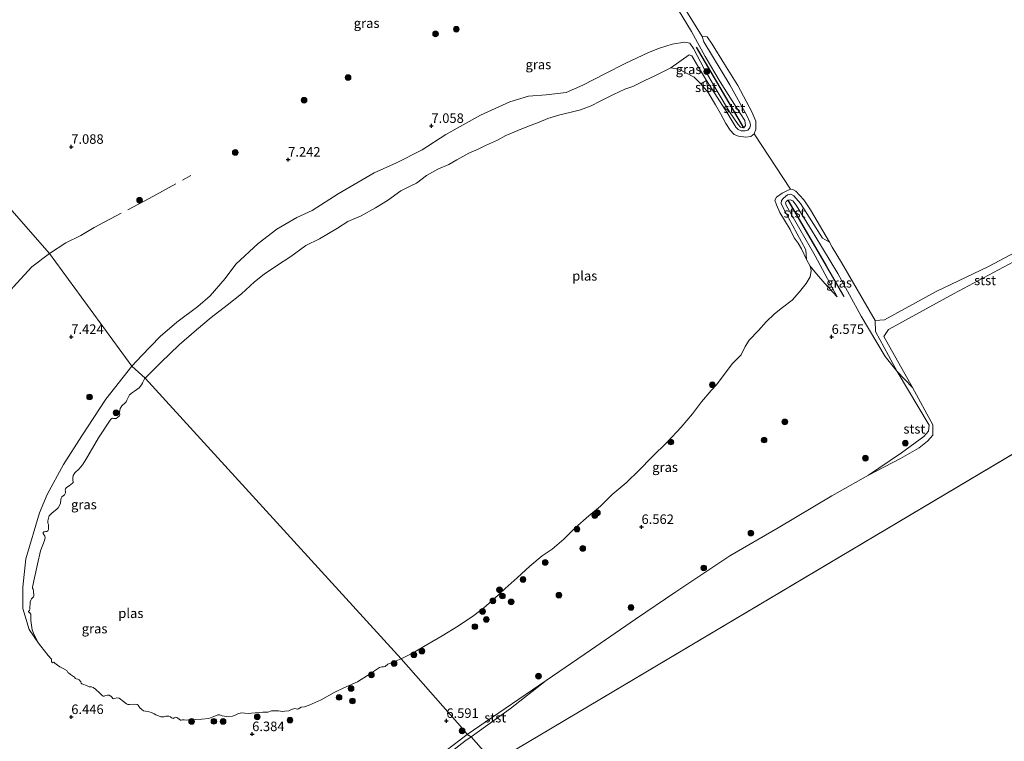
# Model space of a CAD drawing. Units: metres. Extents: x 157128 to 160009, y 443748 to 445481.
# Drawn here: x 157886 to 158145, y 443994 to 444183 of the extents above; entities that cross this region are included whole.
import ezdxf
from ezdxf.enums import TextEntityAlignment as Align

# ---------------------------------------------------------------- set-up
doc = ezdxf.new("R2010")
doc.units = ezdxf.units.M
doc.linetypes.add('IE-TERREINAFSCHEIDING', pattern=[10, 8, -2])
doc.layers.get('0').update_dxf_attribs({"lineweight": 25})
for name, color, linetype, lineweight in [('B-ME-GR-BOOM-S-B1', 93, 'Continuous', 18), ('B-ME-GW-KRUINLIJN-L-B1', 93, 'Continuous', 18), ('B-ME-GW-TEENLIJN-L-B1', 93, 'Continuous', 18), ('B-ME-IE-GRASLAND-GV-B6', 93, 'Continuous', 18), ('B-ME-IE-HULPGEOMETRIE-L-B1', 53, 'Continuous', 18), ('B-ME-IE-TERREINAFSCHEIDING-DOORGANG-L-B1', 8, 'IE-TERREINAFSCHEIDING-KUNSTMATIG-OPEN', 18), ('B-ME-IE-TERREINAFSCHEIDING-RASTERHEKWERK-L-B1', 8, 'IE-TERREINAFSCHEIDING', 18), ('B-ME-OB-BEKLEDING-GV-B6', 253, 'Continuous', 18), ('B-ME-OB-WATERLIJN-L-B1', 133, 'OB-WATERLIJN', 18), ('B-ME-OG-WATER-GV-B6', 153, 'Continuous', 18)]:
    doc.layers.add(name, color=color, linetype=linetype, lineweight=lineweight)
doc.layers.add('B-ME-GW-HOOGTEPUNT-S-B1', color=10, linetype='Continuous')
doc.layers.add('B-ME-VV-KRIBBEN-L-B1', color=10, linetype='Continuous')
doc.styles.add('NLCS-ISO', font='NLCS-ISO.TTF')
doc.linetypes.add('IE-TERREINAFSCHEIDING-KUNSTMATIG-OPEN', pattern='A,7,-1.5,[67,NLCS.SHX,S=0.75,R=0,X=0,Y=0],-1.5', length=10)
doc.linetypes.add('OB-WATERLIJN', pattern='A,10,[32,NLCS.SHX,S=2,R=0,X=0,Y=0],-12', length=22)

# ---------------------------------------------------------------- blocks, each defined once
blk = doc.blocks.new('hoogtepunt')
for p, q in [((-0.5, 0), (0.5, 0)), ((0, 0.5), (0, -0.5))]:
    blk.add_line(p, q)
blk = doc.blocks.new('boom')
h = blk.add_hatch(color=256)
edge = h.paths.add_edge_path()
edge.add_arc((0, 0), 0.75, 0, 360)
blk.add_circle((0, 0), 0.75)

msp = doc.modelspace()

# ---------------------------------------------------------------- linework, layer by layer
at = {"layer": 'B-ME-GW-KRUINLIJN-L-B1'}
msp.add_line((157888.949, 444023.031, 6.276), (157891.358, 444019.44, 5.721), dxfattribs=at)
for points in [[(157915.937, 444092.331, 6.823), (157918.444, 444094.977, 6.991), (157923.419, 444100.05, 6.937), (157927.805, 444103.875, 6.83), (157933.282, 444107.951, 6.875), (157936.537, 444110.815, 6.937), (157940.459, 444115.357, 6.966), (157943.3, 444119.116, 7.115), (157949.164, 444124.582, 7.09), (157954.099, 444128.337, 7.136), (157959.323, 444131.376, 7.14), (157963.344, 444133.253, 7.057), (157970.23, 444137.604, 7.082), (157979.655, 444143.11, 7.07), (157985.513, 444145.809, 7.148), (157992.309, 444149.238, 7.02), (157998.523, 444153.268, 7.033), (158007.682, 444158.359, 7.049), (158015.394, 444161.8, 7.177), (158020.304, 444163.338, 7.033), (158024.951, 444163.666, 7.041), (158030.149, 444164.237, 7.045), (158034.521, 444166.186, 7.074), (158040.485, 444169.246, 7.082), (158045.662, 444171.952, 7.053), (158051.797, 444174.818, 7.045), (158054.692, 444175.912, 7.028), (158058.05, 444177.02, 6.917), (158061.288, 444177.537, 6.925), (158062.71, 444177.266, 6.987), (158063.632, 444175.863, 7.004), (158066.432, 444170.537, 6.946), (158070.196, 444164.221, 6.946), (158073.144, 444159.212, 6.9), (158075.442, 444155.853, 6.875), (158076.069, 444155.128, 6.867), (158076.9, 444154.997, 6.867), (158077.387, 444155.636, 6.875), (158077.129, 444156.927, 6.896), (158074.904, 444160.392, 6.987), (158070.725, 444167.051, 6.983), (158066.719, 444173.715, 6.954), (158063.112, 444180.309, 6.991), (158058.517, 444187.971, 7.086)], [(158101.483, 444110.557, 6.685), (158095.653, 444121.318, 6.731), (158088.91, 444133.02, 6.747), (158088.043, 444134.612, 6.718), (158087.877, 444135.297, 6.714), (158088.078, 444135.639, 6.718), (158088.492, 444135.951, 6.727), (158089.082, 444136.044, 6.727), (158089.758, 444135.779, 6.735), (158090.706, 444134.654, 6.776), (158095.568, 444126.692, 6.9), (158101.594, 444116.636, 6.813), (158107.743, 444105.46, 6.739), (158114.044, 444094.801, 6.644)], [(157888.949, 444023.031, 6.276), (157887.286, 444028.56, 6.384), (157887.224, 444034.117, 6.558), (157888.019, 444041.635, 6.595), (157891.683, 444053.71, 6.637), (157893.644, 444058.506, 6.587), (157897.974, 444066.404, 6.691), (157902.754, 444073.978, 6.79), (157909.116, 444083.601, 6.823), (157915.937, 444092.331, 6.823)], [(158114.044, 444094.801, 6.644), (158117.211, 444090.883, 6.384), (158121.306, 444086.645, 5.721)]]:
    msp.add_polyline3d(points, dxfattribs=at)
at = {"layer": 'B-ME-GW-TEENLIJN-L-B1'}
for p, q in [((158062.556, 444174.173, 6.334), (158057.676, 444170.736, 5.721)), ((158067.061, 444167.432, 6.243), (158067.564, 444164.304, 5.721)), ((158096.031, 444116.601, 6.38), (158094.345, 444118.638, 5.721))]:
    msp.add_line(p, q, dxfattribs=at)
for points in [[(158067.061, 444167.432, 6.243), (158064.692, 444171.38, 6.264), (158063.212, 444173.917, 6.334), (158062.556, 444174.173, 6.334)], [(158096.031, 444116.601, 6.38), (158098.253, 444113.999, 6.632), (158101.483, 444110.557, 6.685)]]:
    msp.add_polyline3d(points, dxfattribs=at)
at = {"layer": 'B-ME-IE-GRASLAND-GV-B6'}
for points in [[(158058.517, 444187.971, 7.086), (158063.112, 444180.309, 6.991), (158066.719, 444173.715, 6.954), (158070.725, 444167.051, 6.983), (158074.904, 444160.392, 6.987), (158077.129, 444156.927, 6.896), (158077.387, 444155.636, 6.875), (158076.9, 444154.997, 6.867), (158076.069, 444155.128, 6.867), (158075.442, 444155.853, 6.875), (158073.144, 444159.212, 6.9), (158070.196, 444164.221, 6.946), (158066.432, 444170.537, 6.946), (158063.632, 444175.863, 7.004), (158062.71, 444177.266, 6.987), (158061.288, 444177.537, 6.925), (158058.05, 444177.02, 6.917), (158054.692, 444175.912, 7.028), (158051.797, 444174.818, 7.045), (158045.662, 444171.952, 7.053), (158040.485, 444169.246, 7.082), (158034.521, 444166.186, 7.074), (158030.149, 444164.237, 7.045), (158024.951, 444163.666, 7.041), (158020.304, 444163.338, 7.033), (158015.394, 444161.8, 7.177), (158007.682, 444158.359, 7.049), (157998.523, 444153.268, 7.033), (157992.309, 444149.238, 7.02), (157985.513, 444145.809, 7.148), (157979.655, 444143.11, 7.07), (157970.23, 444137.604, 7.082), (157963.344, 444133.253, 7.057), (157959.323, 444131.376, 7.14), (157954.099, 444128.337, 7.136), (157949.164, 444124.582, 7.09), (157943.3, 444119.116, 7.115), (157940.459, 444115.357, 6.966), (157936.537, 444110.815, 6.937), (157933.282, 444107.951, 6.875), (157927.805, 444103.875, 6.83), (157923.419, 444100.05, 6.937), (157918.444, 444094.977, 6.991), (157915.937, 444092.331, 6.823), (157894.303, 444121.95, 7.681), (157827.033, 444198.7, 5.675)], [(157827.033, 444198.7, 5.675), (157894.303, 444121.95, 7.681)], [(158059.202, 444189.942, 5.721), (158065.964, 444179.014, 5.721), (158066.352, 444177.638, 6.404), (158073.204, 444166.309, 6.4), (158077.661, 444158.207, 6.4), (158078.502, 444156.494, 6.404), (158078.619, 444155.739, 6.4), (158078.517, 444154.972, 6.4), (158077.983, 444154.388, 6.4), (158077.299, 444154.216, 6.4), (158076.206, 444154.214, 6.4), (158075.384, 444154.511, 6.4), (158074.797, 444155.194, 6.392), (158072.719, 444158.71, 6.392), (158067.061, 444167.432, 6.243), (158064.692, 444171.38, 6.264), (158063.212, 444173.917, 6.334), (158062.556, 444174.173, 6.334), (158057.676, 444170.736, 5.721), (158055.736, 444169.836, 5.721), (158053.477, 444168.686, 5.721), (158050.828, 444167.419, 5.721), (158047.702, 444165.87, 5.721), (158045.63, 444165.187, 5.721), (158042.606, 444163.786, 5.721), (158039.078, 444161.97, 5.721), (158036.749, 444160.761, 5.721), (158033.94, 444159.732, 5.721), (158031.172, 444158.996, 5.721), (158028.497, 444158.445, 5.721), (158025.343, 444157.398, 5.721), (158023.046, 444156.496, 5.721), (158020.26, 444155.414, 5.721), (158017.419, 444154.275, 5.721), (158016.38, 444153.804, 5.721), (158014.317, 444152.996, 5.721), (158012.091, 444151.757, 5.721), (158008.923, 444150.308, 5.721), (158006.991, 444149.374, 5.721), (158004.585, 444148.28, 5.721), (158001.395, 444146.603, 5.721), (157999.316, 444145.338, 5.721), (157996.396, 444144.153, 5.721), (157993.437, 444142.485, 5.721), (157990.849, 444140.424, 5.721), (157989.182, 444139.612, 5.721), (157986.68, 444138.427, 5.721), (157983.137, 444135.854, 5.721), (157979.998, 444133.915, 5.721), (157976.231, 444131.8, 5.721), (157972.773, 444130.32, 5.721), (157969.997, 444128.58, 5.721), (157965.261, 444125.778, 5.721), (157961.708, 444124.016, 5.721), (157957.722, 444121.115, 5.721), (157954.024, 444118.665, 5.721), (157950.698, 444116.512, 5.721), (157948.169, 444114.478, 5.721), (157944.739, 444111.348, 5.721), (157940.967, 444108.356, 5.721), (157936.772, 444105.103, 5.721), (157932.914, 444101.85, 5.721), (157928.418, 444097.887, 5.721), (157923.515, 444093.238, 5.721), (157919.431, 444089.133, 5.721), (157915.937, 444092.331, 6.823), (157918.444, 444094.977, 6.991), (157923.419, 444100.05, 6.937), (157927.805, 444103.875, 6.83), (157933.282, 444107.951, 6.875), (157936.537, 444110.815, 6.937), (157940.459, 444115.357, 6.966), (157943.3, 444119.116, 7.115), (157949.164, 444124.582, 7.09), (157954.099, 444128.337, 7.136), (157959.323, 444131.376, 7.14), (157963.344, 444133.253, 7.057), (157970.23, 444137.604, 7.082), (157979.655, 444143.11, 7.07), (157985.513, 444145.809, 7.148), (157992.309, 444149.238, 7.02), (157998.523, 444153.268, 7.033), (158007.682, 444158.359, 7.049), (158015.394, 444161.8, 7.177), (158020.304, 444163.338, 7.033), (158024.951, 444163.666, 7.041), (158030.149, 444164.237, 7.045), (158034.521, 444166.186, 7.074), (158040.485, 444169.246, 7.082), (158045.662, 444171.952, 7.053), (158051.797, 444174.818, 7.045), (158054.692, 444175.912, 7.028), (158058.05, 444177.02, 6.917), (158061.288, 444177.537, 6.925), (158062.71, 444177.266, 6.987), (158063.632, 444175.863, 7.004), (158066.432, 444170.537, 6.946), (158070.196, 444164.221, 6.946), (158073.144, 444159.212, 6.9), (158075.442, 444155.853, 6.875), (158076.069, 444155.128, 6.867), (158076.9, 444154.997, 6.867), (158077.387, 444155.636, 6.875), (158077.129, 444156.927, 6.896), (158074.904, 444160.392, 6.987), (158070.725, 444167.051, 6.983), (158066.719, 444173.715, 6.954), (158063.112, 444180.309, 6.991), (158058.517, 444187.971, 7.086)], [(158067.061, 444167.432, 6.243), (158065.615, 444166.573, 5.721), (158063.87, 444168.289, 5.721), (158061.66, 444169.42, 5.721), (158059.817, 444170.452, 5.721), (158057.676, 444170.736, 5.721), (158062.556, 444174.173, 6.334), (158063.212, 444173.917, 6.334), (158064.692, 444171.38, 6.264), (158067.061, 444167.432, 6.243)], [(158090.085, 444137.141, 6.45), (158091.833, 444135.09, 6.454), (158097.613, 444125.961, 6.45), (158099.481, 444124.867, 5.721), (158100.133, 444123.607, 5.721), (158102.603, 444119.534, 5.721), (158111.415, 444104.26, 5.721), (158111.518, 444101.367, 6.351), (158117.211, 444090.883, 6.384), (158114.044, 444094.801, 6.644), (158107.743, 444105.46, 6.739), (158101.594, 444116.636, 6.813), (158095.568, 444126.692, 6.9), (158090.706, 444134.654, 6.776), (158089.758, 444135.779, 6.735), (158089.082, 444136.044, 6.727), (158088.492, 444135.951, 6.727), (158088.078, 444135.639, 6.718), (158087.877, 444135.297, 6.714), (158088.043, 444134.612, 6.718), (158088.91, 444133.02, 6.747), (158095.653, 444121.318, 6.731), (158101.483, 444110.557, 6.685), (158098.253, 444113.999, 6.632), (158096.031, 444116.601, 6.38), (158094.345, 444118.638, 5.721), (158093.419, 444120.343, 5.721), (158093.182, 444122.898, 6.421), (158087.493, 444133.391, 6.45), (158086.749, 444135.094, 6.45), (158086.853, 444135.913, 6.45), (158087.345, 444136.494, 6.45), (158088.435, 444137.326, 6.454), (158089.244, 444137.569, 6.454), (158090.085, 444137.141, 6.45)], [(158114.044, 444094.801, 6.644), (158117.211, 444090.883, 6.384), (158125.62, 444076.736, 6.235), (158125.448, 444075.194, 6.313), (158124.247, 444073.766, 6.318), (158118.367, 444069.518, 6.268), (158109.695, 444063.64, 5.721), (158100.022, 444058.144, 5.721), (158085.919, 444049.719, 5.721), (158073.197, 444042.395, 5.721), (158059.014, 444032.96, 5.721), (158048.403, 444025.771, 5.721), (158036.573, 444017.617, 5.721), (158024.915, 444009.6, 5.721), (158014.159, 444002.226, 6.301), (158004.174, 443995.373, 6.28), (158003.512, 443996.279, 6.492), (157986.768, 444015.282, 5.721), (157989.756, 444016.776, 5.721), (157993.805, 444019.197, 5.721), (157997.573, 444021.324, 5.721), (158001.857, 444024.005, 5.721), (158005.883, 444026.713, 5.721), (158008.479, 444028.676, 5.721), (158011.259, 444031.072, 5.721), (158014.109, 444033.786, 5.721), (158017.315, 444036.65, 5.721), (158020.629, 444039.643, 5.721), (158023.903, 444042.357, 5.721), (158026.507, 444044.146, 5.721), (158029.593, 444046.751, 5.721), (158032.566, 444049.759, 5.721), (158036.175, 444052.921, 5.721), (158039.208, 444055.461, 5.721), (158042.271, 444058.516, 5.721), (158045.917, 444061.597, 5.721), (158049.34, 444064.919, 5.721), (158052.675, 444068.344, 5.721), (158056.867, 444072.349, 5.721), (158060.389, 444076.26, 5.721), (158063.362, 444079.769, 5.721), (158065.806, 444082.95, 5.721), (158068.347, 444085.846, 5.721), (158069.686, 444087.357, 5.721), (158071.219, 444089.353, 5.721), (158073.911, 444092.961, 5.721), (158075.068, 444094.107, 5.721), (158076.2, 444095.301, 5.721), (158077.257, 444097.496, 5.721), (158078.35, 444099.091, 5.721), (158080.74, 444101.706, 5.721), (158082.78, 444103.974, 5.721), (158085.01, 444106.078, 5.721), (158087.08, 444107.752, 5.721), (158089.627, 444109.665, 5.721), (158091.576, 444111.829, 5.721), (158093.279, 444114.072, 5.721), (158094.349, 444115.756, 5.721), (158094.651, 444117.485, 5.721), (158094.345, 444118.638, 5.721), (158096.031, 444116.601, 6.38), (158098.253, 444113.999, 6.632), (158101.483, 444110.557, 6.685), (158095.653, 444121.318, 6.731), (158088.91, 444133.02, 6.747), (158088.043, 444134.612, 6.718), (158087.877, 444135.297, 6.714), (158088.078, 444135.639, 6.718), (158088.492, 444135.951, 6.727), (158089.082, 444136.044, 6.727), (158089.758, 444135.779, 6.735), (158090.706, 444134.654, 6.776), (158095.568, 444126.692, 6.9), (158101.594, 444116.636, 6.813), (158107.743, 444105.46, 6.739), (158114.044, 444094.801, 6.644)], [(157884.71, 444113.051, 7.677), (157889.656, 444118.412, 7.681), (157894.303, 444121.95, 7.681), (157915.937, 444092.331, 6.823)], [(157894.303, 444121.95, 7.681), (157889.656, 444118.412, 7.681), (157884.71, 444113.051, 7.677)], [(157915.937, 444092.331, 6.823), (157909.116, 444083.601, 6.823), (157902.754, 444073.978, 6.79), (157897.974, 444066.404, 6.691), (157893.644, 444058.506, 6.587), (157891.683, 444053.71, 6.637), (157888.019, 444041.635, 6.595), (157887.224, 444034.117, 6.558), (157887.286, 444028.56, 6.384), (157888.949, 444023.031, 6.276), (157891.358, 444019.44, 5.721), (157891.97, 444018.672, 5.721), (157893.888, 444016.22, 5.721), (157894.783, 444015.22, 5.721), (157894.836, 444015.007, 5.721), (157894.807, 444014.638, 5.721), (157894.944, 444014.325, 5.721), (157895.104, 444014.289, 5.721), (157895.413, 444014.38, 5.721), (157895.721, 444014.17, 5.721), (157896.352, 444013.632, 5.721), (157896.965, 444013.165, 5.721), (157897.727, 444012.826, 5.721), (157898.862, 444012.201, 5.721), (157899.127, 444011.739, 5.721), (157899.254, 444011.59, 5.721), (157899.828, 444011.219, 5.721), (157900.813, 444010.467, 5.721), (157900.919, 444010.342, 5.721), (157901.157, 444010.115, 5.721), (157901.313, 444010.032, 5.721), (157901.724, 444009.953, 5.721), (157902.079, 444009.739, 5.721), (157902.503, 444009.241, 5.721), (157902.637, 444008.882, 5.721), (157902.786, 444008.708, 5.721), (157903.055, 444008.593, 5.721), (157903.981, 444008.264, 5.721), (157904.744, 444007.925, 5.721), (157905.301, 444007.927, 5.721), (157905.798, 444007.748, 5.721), (157906.364, 444007.285, 5.721), (157907.515, 444006.287, 5.721), (157907.99, 444005.832, 5.721), (157908.181, 444005.607, 5.721), (157908.426, 444005.472, 5.721), (157908.681, 444005.475, 5.721), (157909.044, 444005.655, 5.721), (157909.495, 444005.781, 5.721), (157909.978, 444005.72, 5.721), (157910.446, 444005.473, 5.721), (157910.743, 444005.125, 5.721), (157910.956, 444004.875, 5.721), (157911.179, 444004.765, 5.721), (157911.446, 444004.906, 5.721), (157911.876, 444005.058, 5.721), (157912.589, 444004.977, 5.721), (157913.701, 444004.076, 5.721), (157914.509, 444003.431, 5.721), (157914.892, 444003.285, 5.721), (157915.332, 444003.273, 5.721), (157916.501, 444003.365, 5.721), (157917.353, 444003.274, 5.721), (157917.572, 444003.117, 5.721), (157918.025, 444002.385, 5.721), (157918.528, 444001.996, 5.721), (157919.01, 444001.633, 5.721), (157919.535, 444001.521, 5.721), (157920.496, 444001.352, 5.721), (157921.085, 444001.166, 5.721), (157921.802, 444000.83, 5.721), (157922.266, 444000.537, 5.721), (157922.518, 444000.494, 5.721), (157923.6, 444000.083, 5.721), (157924.384, 444000.02, 5.721), (157924.839, 444000.193, 5.721), (157925.702, 444000.24, 5.721), (157926.102, 444000.023, 5.721), (157926.407, 443999.766, 5.721), (157926.609, 443999.68, 5.721), (157926.861, 443999.637, 5.721), (157927.078, 443999.736, 5.721), (157927.512, 443999.934, 5.721), (157927.764, 443999.89, 5.721), (157928.047, 443999.659, 5.721), (157928.377, 443999.423, 5.721), (157928.752, 443999.185, 5.721), (157928.933, 443999.124, 5.721), (157929.288, 443999.211, 5.721), (157929.711, 443999.271, 5.721), (157930.261, 443999.18, 5.721), (157930.826, 443999.275, 5.721), (157934.324, 443999.46, 5.721), (157936.195, 443999.636, 5.721), (157937.536, 444000.108, 5.721), (157938.583, 444000.532, 5.721), (157938.982, 444000.536, 5.721), (157939.684, 444000.263, 5.721), (157940.902, 444000.094, 5.721), (157942.392, 444000.187, 5.721), (157942.94, 444000.352, 5.721), (157943.811, 444000.794, 5.721), (157944.667, 444001.051, 5.721), (157945.618, 444001.044, 5.721), (157946.701, 444000.935, 5.721), (157947.401, 444000.972, 5.721), (157950.348, 444001.248, 5.721), (157951.676, 444001.305, 5.721), (157952.629, 444001.6, 5.721), (157953.445, 444001.651, 5.721), (157954.532, 444001.588, 5.721), (157955.564, 444001.436, 5.721), (157956.197, 444001.502, 5.721), (157957.23, 444001.651, 5.721), (157957.906, 444001.969, 5.721), (157958.829, 444002.197, 5.721), (157959.468, 444002.053, 5.721), (157959.752, 444002.124, 5.721), (157959.998, 444002.29, 5.721), (157960.506, 444002.551, 5.721), (157961.33, 444002.695, 5.721), (157962.617, 444003.103, 5.721), (157965.748, 444004.525, 5.721), (157969.127, 444006.415, 5.721), (157971.69, 444007.697, 5.721), (157975.277, 444009.292, 5.721), (157977.958, 444010.889, 5.721), (157981.074, 444012.986, 5.721), (157981.646, 444013.172, 5.721), (157982.158, 444013.178, 5.721), (157982.559, 444013.262, 5.721), (157983.282, 444013.878, 5.721), (157986.768, 444015.282, 5.721), (158003.512, 443996.279, 6.492), (158004.174, 443995.373, 6.28), (157994.926, 443988.421, 6.28)], [(157919.431, 444089.133, 5.721), (157919.28, 444088.926, 5.721), (157918.82, 444088.103, 5.721), (157918.727, 444087.809, 5.721), (157918.48, 444087.341, 5.721), (157917.885, 444086.575, 5.721), (157916.655, 444085.698, 5.721), (157916.071, 444085.373, 5.721), (157915.345, 444084.711, 5.721), (157914.656, 444083.35, 5.721), (157914.435, 444082.903, 5.721), (157914.203, 444082.62, 5.721), (157913.328, 444081.83, 5.721), (157912.879, 444081.146, 5.721), (157912.771, 444080.667, 5.721), (157912.727, 444080.114, 5.721), (157912.754, 444079.577, 5.721), (157912.582, 444079.173, 5.721), (157912.233, 444078.876, 5.721), (157911.813, 444078.561, 5.721), (157911.483, 444078.494, 5.721), (157911.139, 444078.545, 5.721), (157910.819, 444078.617, 5.721), (157910.428, 444078.37, 5.721), (157907.168, 444073.475, 5.721), (157904.364, 444068.59, 5.721), (157903.608, 444067.257, 5.721), (157902.998, 444066.307, 5.721), (157902.054, 444065.245, 5.721), (157900.972, 444064.193, 5.721), (157900.526, 444063.555, 5.721), (157900.382, 444062.917, 5.721), (157900.444, 444062.238, 5.721), (157900.515, 444061.954, 5.721), (157900.471, 444061.702, 5.721), (157900.318, 444061.529, 5.721), (157899.45, 444060.832, 5.721), (157898.785, 444060.351, 5.721), (157898.5, 444059.979, 5.721), (157898.403, 444059.638, 5.721), (157898.473, 444059.354, 5.721), (157898.486, 444058.935, 5.721), (157898.24, 444058.467, 5.721), (157897.546, 444057.918, 5.721), (157897.332, 444057.564, 5.721), (157897.232, 444057.177, 5.721), (157897.183, 444056.276, 5.721), (157896.897, 444055.602, 5.721), (157896.522, 444054.982, 5.721), (157896.174, 444054.684, 5.721), (157895.003, 444053.686, 5.721), (157894.629, 444053.368, 5.721), (157894.198, 444052.914, 5.721), (157894.13, 444052.641, 5.721), (157893.815, 444051.598, 5.721), (157893.838, 444051.016, 5.721), (157894.014, 444050.607, 5.721), (157894.016, 444049.748, 5.721), (157893.979, 444049.287, 5.721), (157893.811, 444048.928, 5.721), (157893.544, 444048.787, 5.721), (157893.264, 444048.763, 5.721), (157892.937, 444048.743, 5.721), (157892.745, 444048.665, 5.721), (157892.592, 444048.492, 5.721), (157892.574, 444048.261, 5.721), (157893.076, 444047.571, 5.721), (157893.164, 444047.215, 5.721), (157892.938, 444046.421, 5.721), (157891.883, 444043.672, 5.721), (157891.12, 444040.227, 5.721), (157890.322, 444036.622, 5.721), (157889.905, 444034.588, 5.721), (157889.801, 444034.155, 5.721), (157889.8, 444033.854, 5.721), (157889.941, 444033.587, 5.721), (157890.071, 444033.182, 5.721), (157890.153, 444031.875, 5.721), (157890.039, 444031.606, 5.721), (157889.579, 444031.085, 5.721), (157889.365, 444030.731, 5.721), (157889.226, 444030.268, 5.721), (157889.118, 444028.326, 5.721), (157889.05, 444028.053, 5.721), (157888.772, 444027.773, 5.721), (157888.782, 444027.61, 5.721), (157889.027, 444027.474, 5.721), (157889.338, 444027.008, 5.721), (157889.372, 444025.403, 5.721), (157889.706, 444022.892, 5.721), (157890.211, 444021.645, 5.721), (157891.358, 444019.44, 5.721), (157888.949, 444023.031, 6.276), (157887.286, 444028.56, 6.384), (157887.224, 444034.117, 6.558), (157888.019, 444041.635, 6.595), (157891.683, 444053.71, 6.637), (157893.644, 444058.506, 6.587), (157897.974, 444066.404, 6.691), (157902.754, 444073.978, 6.79), (157909.116, 444083.601, 6.823), (157915.937, 444092.331, 6.823), (157919.431, 444089.133, 5.721)]]:
    msp.add_polyline3d(points, dxfattribs=at)
at = {"layer": 'B-ME-IE-HULPGEOMETRIE-L-B1'}
msp.add_line((158011.128, 443988.065, 6.144), (158320.446, 444171.873, 5.721), dxfattribs=at)
msp.add_polyline3d([(157710.824, 444330.245, 5.771), (157721.581, 444318.406, 5.935), (157725.385, 444314.159, 5.953), (157772.613, 444262.409, 5.439), (157774.341, 444260.517, 4.929), (157776.246, 444258.428, 4.911), (157778.812, 444255.617, 5.874), (157801.366, 444231.78, 6.379), (157805.654, 444226.948, 7.376), (157807.188, 444225.841, 7.362), (157811.446, 444219.141, 5.793), (157822.481, 444204.986, 5.929), (157825.729, 444200.589, 5.838), (157826.075, 444200.071, 5.527), (157826.423, 444199.518, 5.462), (157827.033, 444198.7, 5.675), (157894.303, 444121.95, 7.681), (157915.937, 444092.331, 6.823), (157919.431, 444089.133, 5.721), (157986.768, 444015.282, 5.721), (158003.512, 443996.279, 6.492), (158004.174, 443995.373, 6.28), (158005.224, 443994.772, 5.721), (158011.128, 443988.065, 6.144)], dxfattribs=at)
at = {"layer": 'B-ME-IE-TERREINAFSCHEIDING-DOORGANG-L-B1'}
msp.add_line((157902.553, 444126.706, 7.681), (157906, 444128.802, 7.681), dxfattribs=at)
at = {"layer": 'B-ME-IE-TERREINAFSCHEIDING-RASTERHEKWERK-L-B1'}
for points in [[(157906, 444128.802, 7.681), (157920.478, 444136.368, 7.681), (157931.471, 444142.445, 7.681)], [(157894.303, 444121.95, 7.681), (157898.599, 444124.758, 7.681), (157902.553, 444126.706, 7.681)], [(157827.185, 444053.667, 7.499), (157837.894, 444063.062, 7.726), (157845.178, 444070.233, 7.71), (157855.124, 444079.959, 7.714), (157862.881, 444087.783, 7.714), (157872.457, 444098.462, 7.714), (157879.437, 444106.85, 7.668), (157884.71, 444113.051, 7.677), (157889.656, 444118.412, 7.681), (157894.303, 444121.95, 7.681)]]:
    msp.add_polyline3d(points, dxfattribs=at)
at = {"layer": 'B-ME-OB-BEKLEDING-GV-B6'}
for points in [[(158079.658, 444153.447, 5.721), (158078.737, 444152.706, 5.721), (158077.472, 444152.554, 5.721), (158075.523, 444152.835, 5.721), (158074.364, 444153.255, 5.721), (158073.27, 444154.38, 5.721), (158072.185, 444156.097, 5.721), (158070.763, 444158.776, 5.721), (158069.425, 444161.059, 5.721), (158067.564, 444164.304, 5.721), (158067.061, 444167.432, 6.243), (158072.719, 444158.71, 6.392), (158074.797, 444155.194, 6.392), (158075.384, 444154.511, 6.4), (158076.206, 444154.214, 6.4), (158077.299, 444154.216, 6.4), (158077.983, 444154.388, 6.4), (158078.517, 444154.972, 6.4), (158078.619, 444155.739, 6.4), (158078.502, 444156.494, 6.404), (158077.661, 444158.207, 6.4), (158073.204, 444166.309, 6.4), (158066.352, 444177.638, 6.404), (158065.964, 444179.014, 5.721), (158067.232, 444178.928, 5.721), (158068.57, 444176.989, 5.721), (158071.834, 444171.74, 5.721), (158075.308, 444166.138, 5.721), (158079.017, 444159.169, 5.721), (158080.103, 444156.73, 5.721), (158080.053, 444154.639, 5.721), (158079.658, 444153.447, 5.721)], [(158067.564, 444164.304, 5.721), (158065.615, 444166.573, 5.721), (158067.061, 444167.432, 6.243), (158067.564, 444164.304, 5.721)], [(158099.481, 444124.867, 5.721), (158097.613, 444125.961, 6.45), (158091.833, 444135.09, 6.454), (158090.085, 444137.141, 6.45), (158089.244, 444137.569, 6.454), (158088.435, 444137.326, 6.454), (158087.345, 444136.494, 6.45), (158086.853, 444135.913, 6.45), (158086.749, 444135.094, 6.45), (158087.493, 444133.391, 6.45), (158093.182, 444122.898, 6.421), (158093.419, 444120.343, 5.721), (158092.036, 444123.159, 5.721), (158091.212, 444124.663, 5.721), (158090.176, 444126.04, 5.721), (158089.129, 444128.202, 5.721), (158087.579, 444130.717, 5.721), (158086.394, 444132.75, 5.721), (158085.461, 444134.705, 5.721), (158085.038, 444135.922, 5.721), (158085.536, 444136.751, 5.721), (158086.965, 444137.79, 5.721), (158088.187, 444138.416, 5.721), (158089.174, 444138.884, 5.721), (158089.759, 444138.803, 5.721), (158090.571, 444138.308, 5.721), (158091.579, 444137.3, 5.721), (158092.655, 444136.039, 5.721), (158094.46, 444133.411, 5.721), (158099.481, 444124.867, 5.721)], [(158113.767, 444100.099, 5.721), (158121.306, 444086.645, 5.721), (158117.211, 444090.883, 6.384), (158111.518, 444101.367, 6.351), (158111.415, 444104.26, 5.721), (158113.945, 444104.486, 5.721), (158127.481, 444111.928, 5.721), (158141.269, 444118.518, 5.721), (158151.377, 444123.897, 5.721), (158162.959, 444129.613, 5.721), (158170.56, 444133.341, 5.721), (158172.313, 444133.929, 5.721), (158173.442, 444133.603, 5.721), (158173.782, 444132.548, 5.721), (158172.809, 444131.502, 5.721), (158163.571, 444127.441, 5.721), (158147.796, 444119.736, 5.721), (158132.016, 444111.299, 5.721), (158114.96, 444101.915, 5.721), (158113.767, 444100.099, 5.721)], [(158121.306, 444086.645, 5.721), (158126.64, 444076.878, 5.721), (158126.587, 444074.127, 5.721), (158125.255, 444072.557, 5.721), (158123.039, 444070.773, 5.721), (158118.132, 444067.98, 5.721), (158109.695, 444063.64, 5.721), (158118.367, 444069.518, 6.268), (158124.247, 444073.766, 6.318), (158125.448, 444075.194, 6.313), (158125.62, 444076.736, 6.235), (158117.211, 444090.883, 6.384), (158121.306, 444086.645, 5.721)], [(158005.224, 443994.772, 5.721), (158004.174, 443995.373, 6.28), (158014.159, 444002.226, 6.301), (158024.915, 444009.6, 5.721), (158015.522, 444002.198, 5.721), (158005.224, 443994.772, 5.721)], [(158005.224, 443994.772, 5.721), (158003.511, 443993.624, 5.721), (157990.801, 443983.771, 5.721)], [(157994.926, 443988.421, 6.28), (158004.174, 443995.373, 6.28), (158005.224, 443994.772, 5.721)]]:
    msp.add_polyline3d(points, dxfattribs=at)
at = {"layer": 'B-ME-OB-WATERLIJN-L-B1'}
for points in [[(158059.202, 444189.942, 5.721), (158065.964, 444179.014, 5.721), (158067.232, 444178.928, 5.721), (158068.57, 444176.989, 5.721), (158071.834, 444171.74, 5.721), (158075.308, 444166.138, 5.721), (158079.017, 444159.169, 5.721), (158080.103, 444156.73, 5.721), (158080.053, 444154.639, 5.721), (158079.658, 444153.447, 5.721)], [(158151.377, 444123.897, 5.721), (158141.269, 444118.518, 5.721), (158127.481, 444111.928, 5.721), (158113.945, 444104.486, 5.721), (158111.415, 444104.26, 5.721), (158102.603, 444119.534, 5.721), (158100.133, 444123.607, 5.721), (158099.481, 444124.867, 5.721), (158094.46, 444133.411, 5.721), (158092.655, 444136.039, 5.721), (158091.579, 444137.3, 5.721), (158090.571, 444138.308, 5.721), (158089.759, 444138.803, 5.721), (158089.174, 444138.884, 5.721)], [(158005.224, 443994.772, 5.721), (158015.522, 444002.198, 5.721), (158024.915, 444009.6, 5.721), (158036.573, 444017.617, 5.721), (158048.403, 444025.771, 5.721), (158059.014, 444032.96, 5.721), (158073.197, 444042.395, 5.721), (158085.919, 444049.719, 5.721), (158100.022, 444058.144, 5.721), (158109.695, 444063.64, 5.721), (158118.132, 444067.98, 5.721), (158123.039, 444070.773, 5.721), (158125.255, 444072.557, 5.721), (158126.587, 444074.127, 5.721), (158126.64, 444076.878, 5.721), (158121.306, 444086.645, 5.721), (158113.767, 444100.099, 5.721), (158114.96, 444101.915, 5.721), (158132.016, 444111.299, 5.721), (158147.796, 444119.736, 5.721)], [(157926.763, 443931.693, 5.721), (157930.897, 443934.948, 5.721), (157933.799, 443937.503, 5.721), (157938.375, 443941.547, 5.721), (157944.081, 443946.314, 5.721), (157948.793, 443949.86, 5.721), (157954.288, 443954.485, 5.721), (157958.382, 443958.08, 5.721), (157961.785, 443960.879, 5.721), (157965.328, 443963.721, 5.721), (157969.635, 443967.275, 5.721), (157973.69, 443970.632, 5.721), (157977.698, 443973.824, 5.721), (157982.706, 443977.91, 5.721), (157990.801, 443983.771, 5.721), (158003.511, 443993.624, 5.721), (158005.224, 443994.772, 5.721)]]:
    msp.add_polyline3d(points, dxfattribs=at)
at = {"layer": 'B-ME-OG-WATER-GV-B6'}
for points in [[(158151.377, 444123.897, 5.721), (158141.269, 444118.518, 5.721), (158127.481, 444111.928, 5.721), (158113.945, 444104.486, 5.721), (158111.415, 444104.26, 5.721), (158102.603, 444119.534, 5.721), (158100.133, 444123.607, 5.721), (158099.481, 444124.867, 5.721), (158094.46, 444133.411, 5.721), (158092.655, 444136.039, 5.721), (158091.579, 444137.3, 5.721), (158090.571, 444138.308, 5.721), (158089.759, 444138.803, 5.721), (158089.174, 444138.884, 5.721), (158079.658, 444153.447, 5.721), (158080.053, 444154.639, 5.721), (158080.103, 444156.73, 5.721), (158079.017, 444159.169, 5.721), (158075.308, 444166.138, 5.721), (158071.834, 444171.74, 5.721), (158068.57, 444176.989, 5.721), (158067.232, 444178.928, 5.721), (158065.964, 444179.014, 5.721), (158059.202, 444189.942, 5.721)], [(158065.615, 444166.573, 5.721), (158067.564, 444164.304, 5.721), (158069.425, 444161.059, 5.721), (158070.763, 444158.776, 5.721), (158072.185, 444156.097, 5.721), (158073.27, 444154.38, 5.721), (158074.364, 444153.255, 5.721), (158075.523, 444152.835, 5.721), (158077.472, 444152.554, 5.721), (158078.737, 444152.706, 5.721), (158079.658, 444153.447, 5.721), (158089.174, 444138.884, 5.721), (158088.187, 444138.416, 5.721), (158086.965, 444137.79, 5.721), (158085.536, 444136.751, 5.721), (158085.038, 444135.922, 5.721), (158085.461, 444134.705, 5.721), (158086.394, 444132.75, 5.721), (158087.579, 444130.717, 5.721), (158089.129, 444128.202, 5.721), (158090.176, 444126.04, 5.721), (158091.212, 444124.663, 5.721), (158092.036, 444123.159, 5.721), (158093.419, 444120.343, 5.721), (158094.345, 444118.638, 5.721), (158094.651, 444117.485, 5.721), (158094.349, 444115.756, 5.721), (158093.279, 444114.072, 5.721), (158091.576, 444111.829, 5.721), (158089.627, 444109.665, 5.721), (158087.08, 444107.752, 5.721), (158085.01, 444106.078, 5.721), (158082.78, 444103.974, 5.721), (158080.74, 444101.706, 5.721), (158078.35, 444099.091, 5.721), (158077.257, 444097.496, 5.721), (158076.2, 444095.301, 5.721), (158075.068, 444094.107, 5.721), (158073.911, 444092.961, 5.721), (158071.219, 444089.353, 5.721), (158069.686, 444087.357, 5.721), (158068.347, 444085.846, 5.721), (158065.806, 444082.95, 5.721), (158063.362, 444079.769, 5.721), (158060.389, 444076.26, 5.721), (158056.867, 444072.349, 5.721), (158052.675, 444068.344, 5.721), (158049.34, 444064.919, 5.721), (158045.917, 444061.597, 5.721), (158042.271, 444058.516, 5.721), (158039.208, 444055.461, 5.721), (158036.175, 444052.921, 5.721), (158032.566, 444049.759, 5.721), (158029.593, 444046.751, 5.721), (158026.507, 444044.146, 5.721), (158023.903, 444042.357, 5.721), (158020.629, 444039.643, 5.721), (158017.315, 444036.65, 5.721), (158014.109, 444033.786, 5.721), (158011.259, 444031.072, 5.721), (158008.479, 444028.676, 5.721), (158005.883, 444026.713, 5.721), (158001.857, 444024.005, 5.721), (157997.573, 444021.324, 5.721), (157993.805, 444019.197, 5.721), (157989.756, 444016.776, 5.721), (157986.768, 444015.282, 5.721), (157919.431, 444089.133, 5.721), (157923.515, 444093.238, 5.721), (157928.418, 444097.887, 5.721), (157932.914, 444101.85, 5.721), (157936.772, 444105.103, 5.721), (157940.967, 444108.356, 5.721), (157944.739, 444111.348, 5.721), (157948.169, 444114.478, 5.721), (157950.698, 444116.512, 5.721), (157954.024, 444118.665, 5.721), (157957.722, 444121.115, 5.721), (157961.708, 444124.016, 5.721), (157965.261, 444125.778, 5.721), (157969.997, 444128.58, 5.721), (157972.773, 444130.32, 5.721), (157976.231, 444131.8, 5.721), (157979.998, 444133.915, 5.721), (157983.137, 444135.854, 5.721), (157986.68, 444138.427, 5.721), (157989.182, 444139.612, 5.721), (157990.849, 444140.424, 5.721), (157993.437, 444142.485, 5.721), (157996.396, 444144.153, 5.721), (157999.316, 444145.338, 5.721), (158001.395, 444146.603, 5.721), (158004.585, 444148.28, 5.721), (158006.991, 444149.374, 5.721), (158008.923, 444150.308, 5.721), (158012.091, 444151.757, 5.721), (158014.317, 444152.996, 5.721), (158016.38, 444153.804, 5.721), (158017.419, 444154.275, 5.721), (158020.26, 444155.414, 5.721), (158023.046, 444156.496, 5.721), (158025.343, 444157.398, 5.721), (158028.497, 444158.445, 5.721), (158031.172, 444158.996, 5.721), (158033.94, 444159.732, 5.721), (158036.749, 444160.761, 5.721), (158039.078, 444161.97, 5.721), (158042.606, 444163.786, 5.721), (158045.63, 444165.187, 5.721), (158047.702, 444165.87, 5.721), (158050.828, 444167.419, 5.721), (158053.477, 444168.686, 5.721), (158055.736, 444169.836, 5.721), (158057.676, 444170.736, 5.721), (158059.817, 444170.452, 5.721), (158061.66, 444169.42, 5.721), (158063.87, 444168.289, 5.721), (158065.615, 444166.573, 5.721)], [(158320.446, 444171.873, 5.721), (158011.128, 443988.065, 6.144), (158005.224, 443994.772, 5.721), (158015.522, 444002.198, 5.721), (158024.915, 444009.6, 5.721), (158036.573, 444017.617, 5.721), (158048.403, 444025.771, 5.721), (158059.014, 444032.96, 5.721), (158073.197, 444042.395, 5.721), (158085.919, 444049.719, 5.721), (158100.022, 444058.144, 5.721), (158109.695, 444063.64, 5.721), (158118.132, 444067.98, 5.721), (158123.039, 444070.773, 5.721), (158125.255, 444072.557, 5.721), (158126.587, 444074.127, 5.721), (158126.64, 444076.878, 5.721), (158121.306, 444086.645, 5.721), (158113.767, 444100.099, 5.721), (158114.96, 444101.915, 5.721), (158132.016, 444111.299, 5.721), (158147.796, 444119.736, 5.721)], [(158110.063, 443900.332, 6.147), (158104.928, 443896.917, 6.147), (158011.128, 443988.065, 6.144), (158320.446, 444171.873, 5.721)], [(157986.768, 444015.282, 5.721), (157983.282, 444013.878, 5.721), (157982.559, 444013.262, 5.721), (157982.158, 444013.178, 5.721), (157981.646, 444013.172, 5.721), (157981.074, 444012.986, 5.721), (157977.958, 444010.889, 5.721), (157975.277, 444009.292, 5.721), (157971.69, 444007.697, 5.721), (157969.127, 444006.415, 5.721), (157965.748, 444004.525, 5.721), (157962.617, 444003.103, 5.721), (157961.33, 444002.695, 5.721), (157960.506, 444002.551, 5.721), (157959.998, 444002.29, 5.721), (157959.752, 444002.124, 5.721), (157959.468, 444002.053, 5.721), (157958.829, 444002.197, 5.721), (157957.906, 444001.969, 5.721), (157957.23, 444001.651, 5.721), (157956.197, 444001.502, 5.721), (157955.564, 444001.436, 5.721), (157954.532, 444001.588, 5.721), (157953.445, 444001.651, 5.721), (157952.629, 444001.6, 5.721), (157951.676, 444001.305, 5.721), (157950.348, 444001.248, 5.721), (157947.401, 444000.972, 5.721), (157946.701, 444000.935, 5.721), (157945.618, 444001.044, 5.721), (157944.667, 444001.051, 5.721), (157943.811, 444000.794, 5.721), (157942.94, 444000.352, 5.721), (157942.392, 444000.187, 5.721), (157940.902, 444000.094, 5.721), (157939.684, 444000.263, 5.721), (157938.982, 444000.536, 5.721), (157938.583, 444000.532, 5.721), (157937.536, 444000.108, 5.721), (157936.195, 443999.636, 5.721), (157934.324, 443999.46, 5.721), (157930.826, 443999.275, 5.721), (157930.261, 443999.18, 5.721), (157929.711, 443999.271, 5.721), (157929.288, 443999.211, 5.721), (157928.933, 443999.124, 5.721), (157928.752, 443999.185, 5.721), (157928.377, 443999.423, 5.721), (157928.047, 443999.659, 5.721), (157927.764, 443999.89, 5.721), (157927.512, 443999.934, 5.721), (157927.078, 443999.736, 5.721), (157926.861, 443999.637, 5.721), (157926.609, 443999.68, 5.721), (157926.407, 443999.766, 5.721), (157926.102, 444000.023, 5.721), (157925.702, 444000.24, 5.721), (157924.839, 444000.193, 5.721), (157924.384, 444000.02, 5.721), (157923.6, 444000.083, 5.721), (157922.518, 444000.494, 5.721), (157922.266, 444000.537, 5.721), (157921.802, 444000.83, 5.721), (157921.085, 444001.166, 5.721), (157920.496, 444001.352, 5.721), (157919.535, 444001.521, 5.721), (157919.01, 444001.633, 5.721), (157918.528, 444001.996, 5.721), (157918.025, 444002.385, 5.721), (157917.572, 444003.117, 5.721), (157917.353, 444003.274, 5.721), (157916.501, 444003.365, 5.721), (157915.332, 444003.273, 5.721), (157914.892, 444003.285, 5.721), (157914.509, 444003.431, 5.721), (157913.701, 444004.076, 5.721), (157912.589, 444004.977, 5.721), (157911.876, 444005.058, 5.721), (157911.446, 444004.906, 5.721), (157911.179, 444004.765, 5.721), (157910.956, 444004.875, 5.721), (157910.743, 444005.125, 5.721), (157910.446, 444005.473, 5.721), (157909.978, 444005.72, 5.721), (157909.495, 444005.781, 5.721), (157909.044, 444005.655, 5.721), (157908.681, 444005.475, 5.721), (157908.426, 444005.472, 5.721), (157908.181, 444005.607, 5.721), (157907.99, 444005.832, 5.721), (157907.515, 444006.287, 5.721), (157906.364, 444007.285, 5.721), (157905.798, 444007.748, 5.721), (157905.301, 444007.927, 5.721), (157904.744, 444007.925, 5.721), (157903.981, 444008.264, 5.721), (157903.055, 444008.593, 5.721), (157902.786, 444008.708, 5.721), (157902.637, 444008.882, 5.721), (157902.503, 444009.241, 5.721), (157902.079, 444009.739, 5.721), (157901.724, 444009.953, 5.721), (157901.313, 444010.032, 5.721), (157901.157, 444010.115, 5.721), (157900.919, 444010.342, 5.721), (157900.813, 444010.467, 5.721), (157899.828, 444011.219, 5.721), (157899.254, 444011.59, 5.721), (157899.127, 444011.739, 5.721), (157898.862, 444012.201, 5.721), (157897.727, 444012.826, 5.721), (157896.965, 444013.165, 5.721), (157896.352, 444013.632, 5.721), (157895.721, 444014.17, 5.721), (157895.413, 444014.38, 5.721), (157895.104, 444014.289, 5.721), (157894.944, 444014.325, 5.721), (157894.807, 444014.638, 5.721), (157894.836, 444015.007, 5.721), (157894.783, 444015.22, 5.721), (157893.888, 444016.22, 5.721), (157891.97, 444018.672, 5.721), (157891.358, 444019.44, 5.721), (157890.211, 444021.645, 5.721), (157889.706, 444022.892, 5.721), (157889.372, 444025.403, 5.721), (157889.338, 444027.008, 5.721), (157889.027, 444027.474, 5.721), (157888.782, 444027.61, 5.721), (157888.772, 444027.773, 5.721), (157889.05, 444028.053, 5.721), (157889.118, 444028.326, 5.721), (157889.226, 444030.268, 5.721), (157889.365, 444030.731, 5.721), (157889.579, 444031.085, 5.721), (157890.039, 444031.606, 5.721), (157890.153, 444031.875, 5.721), (157890.071, 444033.182, 5.721), (157889.941, 444033.587, 5.721), (157889.8, 444033.854, 5.721), (157889.801, 444034.155, 5.721), (157889.905, 444034.588, 5.721), (157890.322, 444036.622, 5.721), (157891.12, 444040.227, 5.721), (157891.883, 444043.672, 5.721), (157892.938, 444046.421, 5.721), (157893.164, 444047.215, 5.721), (157893.076, 444047.571, 5.721), (157892.574, 444048.261, 5.721), (157892.592, 444048.492, 5.721), (157892.745, 444048.665, 5.721), (157892.937, 444048.743, 5.721), (157893.264, 444048.763, 5.721), (157893.544, 444048.787, 5.721), (157893.811, 444048.928, 5.721), (157893.979, 444049.287, 5.721), (157894.016, 444049.748, 5.721), (157894.014, 444050.607, 5.721), (157893.838, 444051.016, 5.721), (157893.815, 444051.598, 5.721), (157894.13, 444052.641, 5.721), (157894.198, 444052.914, 5.721), (157894.629, 444053.368, 5.721), (157895.003, 444053.686, 5.721), (157896.174, 444054.684, 5.721), (157896.522, 444054.982, 5.721), (157896.897, 444055.602, 5.721), (157897.183, 444056.276, 5.721), (157897.232, 444057.177, 5.721), (157897.332, 444057.564, 5.721), (157897.546, 444057.918, 5.721), (157898.24, 444058.467, 5.721), (157898.486, 444058.935, 5.721), (157898.473, 444059.354, 5.721), (157898.403, 444059.638, 5.721), (157898.5, 444059.979, 5.721), (157898.785, 444060.351, 5.721), (157899.45, 444060.832, 5.721), (157900.318, 444061.529, 5.721), (157900.471, 444061.702, 5.721), (157900.515, 444061.954, 5.721), (157900.444, 444062.238, 5.721), (157900.382, 444062.917, 5.721), (157900.526, 444063.555, 5.721), (157900.972, 444064.193, 5.721), (157902.054, 444065.245, 5.721), (157902.998, 444066.307, 5.721), (157903.608, 444067.257, 5.721), (157904.364, 444068.59, 5.721), (157907.168, 444073.475, 5.721), (157910.428, 444078.37, 5.721), (157910.819, 444078.617, 5.721), (157911.139, 444078.545, 5.721), (157911.483, 444078.494, 5.721), (157911.813, 444078.561, 5.721), (157912.233, 444078.876, 5.721), (157912.582, 444079.173, 5.721), (157912.754, 444079.577, 5.721), (157912.727, 444080.114, 5.721), (157912.771, 444080.667, 5.721), (157912.879, 444081.146, 5.721), (157913.328, 444081.83, 5.721), (157914.203, 444082.62, 5.721), (157914.435, 444082.903, 5.721), (157914.656, 444083.35, 5.721), (157915.345, 444084.711, 5.721), (157916.071, 444085.373, 5.721), (157916.655, 444085.698, 5.721), (157917.885, 444086.575, 5.721), (157918.48, 444087.341, 5.721), (157918.727, 444087.809, 5.721), (157918.82, 444088.103, 5.721), (157919.28, 444088.926, 5.721), (157919.431, 444089.133, 5.721), (157986.768, 444015.282, 5.721)], [(157990.801, 443983.771, 5.721), (158003.511, 443993.624, 5.721), (158005.224, 443994.772, 5.721), (158011.128, 443988.065, 6.144)]]:
    msp.add_polyline3d(points, dxfattribs=at)
at = {"layer": 'B-ME-VV-KRIBBEN-L-B1'}
msp.add_line((158076.9, 444154.997, 6.867), (158064.495, 444176.239, 7.066), dxfattribs=at)
msp.add_polyline3d([(158088.492, 444135.951, 6.727), (158091.489, 444130.886, 6.847), (158098.53, 444118.673, 6.785), (158103.202, 444110.64, 6.723)], dxfattribs=at)

# ---------------------------------------------------------------- block references
at = {"layer": 'B-ME-GR-BOOM-S-B1', "rotation": 90}
for p in [(157995.813, 444179.688, 7.537), (158001.28, 444180.931, 7.054), (158067.153, 444169.772, 7.681), (157972.807, 444168.198, 7.376), (157961.242, 444162.235, 7.397), (157943.132, 444148.509, 7.131), (157917.953, 444135.945, 7.684), (158068.625, 444087.397, 5.906), (157904.817, 444084.175, 7.003), (157911.793, 444080.028, 6.14), (158087.695, 444077.631, 6.864), (158057.707, 444072.335, 6.361), (158082.25, 444072.856, 6.987), (158119.397, 444072.052, 6.676), (158108.887, 444068.089, 7.236), (158037.687, 444053.016, 6.186), (158038.389, 444053.705, 6.2), (158033.031, 444049.43, 6.438), (158078.757, 444048.382, 6.242), (158034.546, 444044.357, 6.571), (158024.663, 444040.651, 6.361), (158066.363, 444039.201, 6.284), (158018.821, 444036.168, 6.256), (158012.638, 444033.471, 6.27), (158028.275, 444032.048, 6.543), (158010.908, 444030.531, 6.459), (158013.398, 444031.819, 6.487), (158015.708, 444030.289, 6.473), (158008.198, 444027.771, 6.41), (158047.231, 444028.834, 7.124), (158009.169, 444025.654, 6.515), (158006.182, 444023.761, 6.501), (157992.242, 444017.344, 6.249), (157984.904, 444014.078, 6.115), (157990.125, 444016.373, 5.983), (157978.941, 444011.09, 6.174), (158022.898, 444010.742, 6.984), (157973.597, 444007.466, 6.367), (157970.439, 444005.163, 6.363), (157973.966, 444004.211, 6.626), (157931.646, 443998.844, 6.197), (157937.507, 443998.854, 6.169), (157939.935, 443998.845, 6.071), (157948.928, 444000.046, 6.106), (157957.535, 443999.182, 6.3), (158002.804, 443996.337, 6.362)]:
    msp.add_blockref('boom', p, dxfattribs=at)
at = {"layer": 'B-ME-GW-HOOGTEPUNT-S-B1', "rotation": 90}
for p in [(157994.735, 444155.504, 7.058), (157994.735, 444155.504, 7.058), (157899.998, 444150.004, 7.088), (157899.998, 444150.004, 7.088), (157957.056, 444146.637, 7.242), (157957.056, 444146.637, 7.242), (157900, 444099.996, 7.424), (157900, 444099.996, 7.424), (158099.998, 444100, 6.575), (158099.998, 444100, 6.575), (158049.998, 444050.003, 6.562), (158049.998, 444050.003, 6.562), (157899.998, 443999.999, 6.446), (157899.998, 443999.999, 6.446), (157998.66, 443998.988, 6.591), (157998.66, 443998.988, 6.591), (157947.583, 443995.505, 6.384), (157947.583, 443995.505, 6.384)]:
    msp.add_blockref('hoogtepunt', p, dxfattribs=at)

# ---------------------------------------------------------------- texts
at = {"layer": 'B-ME-GW-HOOGTEPUNT-S-B1', "ltscale": 0.2, "style": 'NLCS-ISO'}
for s, p in [('7.058', (157994.735, 444155.504, 7.058)), ('7.058', (157994.735, 444155.504, 7.058)), ('7.088', (157899.998, 444150.004, 7.088)), ('7.088', (157899.998, 444150.004, 7.088)), ('7.242', (157957.056, 444146.637, 7.242)), ('7.242', (157957.056, 444146.637, 7.242)), ('7.424', (157900, 444099.996, 7.424)), ('7.424', (157900, 444099.996, 7.424)), ('6.575', (158099.998, 444100, 6.575)), ('6.575', (158099.998, 444100, 6.575)), ('6.562', (158049.998, 444050.003, 6.562)), ('6.562', (158049.998, 444050.003, 6.562)), ('6.446', (157899.998, 443999.999, 6.446)), ('6.446', (157899.998, 443999.999, 6.446)), ('6.591', (157998.66, 443998.988, 6.591)), ('6.591', (157998.66, 443998.988, 6.591)), ('6.384', (157947.583, 443995.505, 6.384)), ('6.384', (157947.583, 443995.505, 6.384))]:
    msp.add_text(s, height=2.5, dxfattribs=at).set_placement(p, align=Align.BOTTOM_LEFT)
at = {"layer": 'B-ME-IE-GRASLAND-GV-B6', "ltscale": 0.2, "style": 'NLCS-ISO'}
for p in [(157977.685, 444182.517), (158022.8665, 444171.648), (158062.3685, 444170.373), (158101.98, 444114.226), (158056.194, 444065.7085), (157903.3275, 444055.8855), (157906.132, 444023.247)]:
    msp.add_text('gras', height=2.5, dxfattribs=at).set_placement(p, align=Align.MIDDLE_CENTER)
at = {"layer": 'B-ME-OB-BEKLEDING-GV-B6', "ltscale": 0.2, "style": 'NLCS-ISO'}
for p in [(158066.951, 444165.6533), (158074.4064, 444160.1322), (158090.2375, 444132.6271), (158140.3632, 444114.8555), (158121.7579, 444075.7955), (158011.5363, 443999.8235)]:
    msp.add_text('stst', height=2.5, dxfattribs=at).set_placement(p, align=Align.MIDDLE_CENTER)
at = {"layer": 'B-ME-OG-WATER-GV-B6', "ltscale": 0.2, "style": 'NLCS-ISO'}
for p in [(158035.0636, 444116.0446), (157915.672, 444027.2865)]:
    msp.add_text('plas', height=2.5, dxfattribs=at).set_placement(p, align=Align.MIDDLE_CENTER)

doc.saveas('drawing.dxf')
